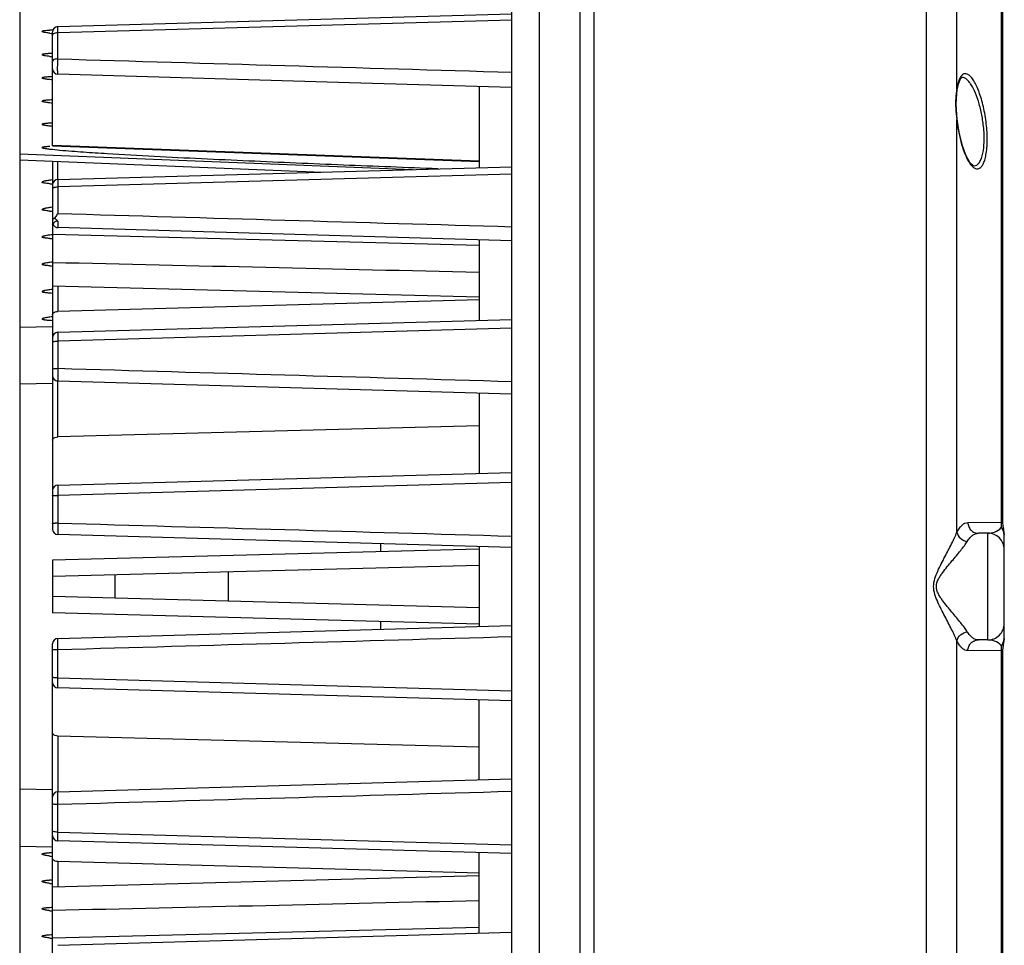
# Model space of a CAD drawing. Units: inches. Extents: x -413 to 5809, y -631 to 3415.
# Drawn here: x 401 to 404, y 333 to 336 of the extents above; entities that cross this region are included whole.
import ezdxf

# ---------------------------------------------------------------- set-up
doc = ezdxf.new("R2010")
doc.units = ezdxf.units.IN
doc.header["$LTSCALE"] = 60
doc.header["$MEASUREMENT"] = 0
doc.layers.add('_éclairage', color=7, linetype='Continuous')

# ---------------------------------------------------------------- blocks, each defined once
blk = doc.blocks.new('dfh tgh')
at = {"color": 7, "linetype": 'Continuous'}
for p, q in [((9004.011, -1708.746), (8841.653, -1708.746)), ((8905.76, -1708.746), (8905.717, -1710.906)), ((8909.456, -1710.906), (8909.499, -1708.746)), ((8936.164, -1708.746), (8936.208, -1710.904)), ((8939.903, -1708.746), (8939.947, -1710.906)), ((8950.895, -1708.745), (8950.095, -1728.647)), ((8951.299, -1708.746), (8950.261, -1734.594)), ((8894.856, -1710.906), (8913.209, -1710.906)), ((8899.24, -1711.256), (8899.815, -1731.241)), ((8900.418, -1738.975), (8899.699, -1710.906)), ((8903.8, -1738.986), (8903.065, -1710.906)), ((8904.747, -1711.257), (8903.074, -1711.257)), ((8903.987, -1738.986), (8904.747, -1711.257)), ((8905.27, -1741.146), (8906.107, -1711.256)), ((8906.688, -1711.253), (8905.846, -1741.146)), ((8906.688, -1711.253), (8908.491, -1711.253)), ((8909.334, -1711.256), (8910.186, -1741.146)), ((8913.005, -1711.257), (8909.334, -1711.257)), ((8912.264, -1738.986), (8913.005, -1711.257)), ((8913.226, -1710.906), (8919.066, -1710.906)), ((8915.323, -1741.146), (8916.164, -1711.256)), ((8916.832, -1711.253), (8915.984, -1741.146)), ((8916.832, -1711.253), (8918.67, -1711.253)), ((8919.426, -1711.256), (8920.272, -1741.146)), ((8920.368, -1738.993), (8921.104, -1710.906)), ((8924.56, -1710.906), (8921.104, -1710.906)), ((8922.191, -1710.906), (8921.455, -1738.986)), ((8924.223, -1738.983), (8923.488, -1710.906)), ((8925.295, -1738.993), (8924.56, -1710.906)), ((8925.406, -1741.146), (8926.252, -1711.256)), ((8932.452, -1710.906), (8926.612, -1710.906)), ((8928.832, -1711.253), (8927.007, -1711.253)), ((8929.679, -1741.146), (8928.832, -1711.253)), ((8929.5, -1711.256), (8930.341, -1741.146)), ((8950.808, -1710.906), (8932.469, -1710.906)), ((8932.673, -1711.257), (8936.343, -1711.257)), ((8933.413, -1738.986), (8932.673, -1711.257)), ((8935.491, -1741.146), (8936.343, -1711.256)), ((8938.976, -1711.253), (8937.186, -1711.253)), ((8939.818, -1741.146), (8938.976, -1711.253)), ((8939.557, -1711.256), (8940.393, -1741.146)), ((8942.59, -1711.257), (8940.931, -1711.257)), ((8941.69, -1738.986), (8940.931, -1711.257)), ((8941.864, -1738.986), (8942.599, -1710.906)), ((8945.26, -1738.975), (8945.978, -1710.906)), ((8946.621, -1710.952), (8946.699, -1710.906)), ((8949.117, -1711.253), (8947.368, -1711.253)), ((8949.954, -1741.146), (8949.117, -1711.253)), ((8949.611, -1711.256), (8950.444, -1741.146)), ((8949.611, -1711.257), (8950.794, -1711.257)), ((8951.812, -1710.906), (8950.783, -1738.986)), ((8951.851, -1710.906), (8950.822, -1738.986)), ((8951.812, -1710.906), (8959.301, -1710.906)), ((8957.539, -1711.253), (8959.254, -1711.253)), ((8960.086, -1741.146), (8959.254, -1711.253)), ((8959.661, -1711.256), (8960.49, -1741.146)), ((8922.082, -1715.04), (8923.596, -1715.04)), ((8921.887, -1722.493), (8923.791, -1722.493)), ((8899.815, -1731.241), (8900.1, -1741.146)), ((8920.027, -1732.506), (8920.538, -1732.506)), ((8925.126, -1732.506), (8925.65, -1732.506)), ((8900.038, -1738.986), (8905.331, -1738.986)), ((8910.125, -1738.986), (8915.384, -1738.986)), ((8925.467, -1738.986), (8920.211, -1738.986)), ((8935.553, -1738.986), (8930.28, -1738.986)), ((8945.64, -1738.986), (8940.333, -1738.986)), ((8955.714, -1738.986), (8950.383, -1738.986)), ((8841.828, -1741.146), (9003.835, -1741.146)), ((8837.872, -1742.946), (9007.792, -1742.946)), ((9007.699, -1745.61), (8837.965, -1745.61)), ((8837.872, -1746.546), (9007.792, -1746.546)), ((8838.445, -1768.428), (9007.219, -1768.428)), ((8892.122, -1770.423), (8919.262, -1770.423)), ((8926.402, -1770.423), (8953.542, -1770.423)), ((8953.542, -1770.423), (8953.541, -1770.432)), ((8953.541, -1770.432), (8953.541, -1770.432)), ((8955.51, -1770.431), (8955.239, -1770.395)), ((8955.578, -1770.442), (8955.509, -1770.431)), ((8955.51, -1770.431), (8955.509, -1770.431)), ((8955.569, -1770.423), (8955.51, -1770.431)), ((8955.569, -1770.423), (8998.999, -1770.423)), ((8955.847, -1770.5), (8955.579, -1770.442)), ((8956.198, -1770.64), (8955.847, -1770.5)), ((8956.319, -1770.79), (8956.319, -1770.773)), ((8918.6, -1773.364), (8918.618, -1771.149)), ((8927.046, -1771.149), (8927.064, -1773.364)), ((8950.499, -1771.562), (8950.499, -1771.57)), ((8919.321, -1772.457), (8919.326, -1771.839)), ((8926.343, -1772.457), (8926.337, -1771.839)), ((8919.321, -1772.457), (8926.343, -1772.457)), ((8848.961, -1773.364), (8918.6, -1773.364)), ((8918.626, -1773.437), (8849.412, -1773.437)), ((8918.807, -1773.445), (8918.626, -1773.437)), ((8918.829, -1773.447), (8918.654, -1773.438)), ((8918.933, -1773.465), (8918.829, -1773.447)), ((8919.423, -1773.546), (8919.117, -1773.502)), ((8919.121, -1773.504), (8919.121, -1773.503)), ((8919.423, -1773.546), (8919.121, -1773.504)), ((8919.423, -1773.546), (8926.241, -1773.546)), ((8926.547, -1773.502), (8926.241, -1773.546)), ((8926.614, -1773.485), (8926.541, -1773.504)), ((8926.835, -1773.447), (8926.614, -1773.485)), ((8927.038, -1773.437), (8926.835, -1773.447)), ((8926.971, -1773.361), (8927.04, -1773.363)), ((8996.252, -1773.437), (8927.038, -1773.437)), ((8927.04, -1773.363), (8927.064, -1773.364)), ((8927.064, -1773.364), (8996.703, -1773.364))]:
    blk.add_line(p, q, dxfattribs=at)
for points in [[(8945.577, -1741.146), (8946.161, -1720.851), (8946.438, -1711.256)], [(8955.651, -1741.146), (8955.941, -1731.191), (8956.521, -1711.256)], [(8955.239, -1770.395), (8954.591, -1770.359), (8953.883, -1770.397), (8953.541, -1770.432)], [(8953.541, -1770.432), (8952.726, -1770.556), (8951.906, -1770.753), (8951.229, -1770.997), (8950.753, -1771.259), (8950.521, -1771.493), (8950.499, -1771.57)], [(8956.319, -1770.79), (8956.315, -1770.754), (8956.198, -1770.64)], [(8919.121, -1773.503), (8919.031, -1773.48), (8918.807, -1773.445)], [(8926.847, -1773.447), (8926.633, -1773.48), (8926.62, -1773.484)]]:
    blk.add_lwpolyline(points, dxfattribs=at)
for centre, radius, start, end in [((8911.352, -1712.355), 11.754, 172.06953, 172.92311), ((8913.152, -1712.355), 11.754, 172.06953, 172.92311), ((8914.952, -1712.355), 11.754, 172.06953, 172.92311), ((8916.752, -1712.355), 11.754, 172.06953, 172.92311), ((8928.911, -1712.355), 11.754, 7.07689, 7.93047), ((8930.711, -1712.355), 11.754, 7.07689, 7.93047), ((8955.432, -1711.64), 11.542, 175.49348, 176.35754), ((8932.511, -1712.355), 11.754, 7.07689, 7.93047), ((8957.232, -1711.64), 11.542, 175.49348, 176.35754), ((8934.311, -1712.355), 11.754, 7.07689, 7.93047), ((8959.032, -1711.64), 11.542, 175.49349, 176.35754), ((8936.111, -1712.355), 11.754, 7.07689, 7.93047), ((8960.832, -1711.64), 11.542, 175.49349, 176.35754), ((8937.911, -1712.355), 11.754, 7.07689, 7.93047), ((8942.774, -1711.555), 13.611, 2.73197, 3.46389), ((8971.424, -1712.433), 13.833, 172.94098, 173.66503), ((8972.951, -1712.433), 13.833, 172.94099, 173.66503), ((8945.303, -1711.585), 14.137, 2.60906, 3.4545), ((8906.467, -1711.266), 0.36, 90, 178.39694), ((8908.974, -1711.266), 0.36, 1.63364, 90), ((8916.524, -1711.266), 0.36, 90, 178.38841), ((8919.066, -1711.266), 0.36, 1.62133, 90), ((8926.612, -1711.266), 0.36, 90, 178.37871), ((8920.967, -1711.257), 6.04, 0.03826, 1.69011), ((8929.14, -1711.266), 0.36, 1.61154, 90), ((8936.703, -1711.266), 0.36, 90, 178.36652), ((8939.197, -1711.266), 0.36, 1.60305, 90), ((8946.797, -1711.266), 0.36, 119.28938, 178.35146), ((8945.563, -1709.779), 1.958, 311.4768, 315.26992), ((8945.304, -1709.522), 2.322, 315.25725, 316.67433), ((8945.11, -1709.339), 2.59, 316.66574, 318.81427), ((8949.251, -1711.266), 0.36, 1.59584, 90), ((8956.881, -1711.266), 0.36, 90, 178.33145), ((8959.301, -1711.266), 0.36, 1.58981, 90), ((8954.641, -1775.522), 5.182, 82.80593, 86.55797), ((8954.947, -1774.498), 4.123, 80.30715, 81.33398), ((8920.401, -1772.466), 1.08, 179.5, 270), ((8925.263, -1772.466), 1.08, 270, 0.5), ((8914.699, -1665.361), 108.074, 272.06826, 272.1951), ((8917.421, -1736.838), 36.545, 272.2234, 272.40093), ((8919.508, -1772.672), 0.876, 243.81619, 256.66734), ((8919.5, -1772.698), 0.848, 256.73766, 269.85957), ((8926.165, -1772.699), 0.847, 270.04561, 283.19016), ((8926.157, -1772.673), 0.874, 283.26132, 296.14139), ((8929.276, -1710.686), 62.717, 267.65632, 267.89363)]:
    blk.add_arc(centre, radius, start, end, dxfattribs=at)
for points, knots in [([(8899.711, -1710.733), (8899.717, -1710.686), (8899.731, -1710.592), (8899.751, -1710.476), (8899.77, -1710.384), (8899.786, -1710.319), (8899.802, -1710.266), (8899.819, -1710.233), (8899.832, -1710.219), (8899.839, -1710.219)], [0, 0, 0, 0, 0.1981437, 0.3945784, 0.4915031, 0.5865333, 0.6767626, 0.7167099, 0.7461092, 0.7461092, 0.7461092, 0.7461092]), ([(8899.839, -1710.219), (8899.849, -1710.219), (8899.864, -1710.241), (8899.879, -1710.286), (8899.895, -1710.355), (8899.908, -1710.441), (8899.918, -1710.529), (8899.927, -1710.619), (8899.938, -1710.739), (8899.944, -1710.829), (8899.948, -1710.89)], [0, 0, 0, 0, 0.0382264, 0.0905789, 0.2071368, 0.3288743, 0.4526565, 0.5775352, 0.7030964, 0.9554857, 0.9554857, 0.9554857, 0.9554857]), ([(8901.511, -1710.733), (8901.517, -1710.686), (8901.531, -1710.592), (8901.551, -1710.476), (8901.57, -1710.384), (8901.586, -1710.319), (8901.602, -1710.266), (8901.619, -1710.233), (8901.632, -1710.219), (8901.639, -1710.219)], [0, 0, 0, 0, 0.1981436, 0.3945782, 0.4915029, 0.586533, 0.6767623, 0.7167095, 0.7461087, 0.7461087, 0.7461087, 0.7461087]), ([(8901.639, -1710.219), (8901.649, -1710.219), (8901.665, -1710.242), (8901.68, -1710.288), (8901.695, -1710.359), (8901.708, -1710.447), (8901.719, -1710.537), (8901.728, -1710.629), (8901.739, -1710.752), (8901.745, -1710.845), (8901.749, -1710.906)], [0, 0, 0, 0, 0.0392786, 0.0930785, 0.2125872, 0.3372777, 0.4640102, 0.5918375, 0.720346, 0.9786287, 0.9786287, 0.9786287, 0.9786287]), ([(8903.311, -1710.733), (8903.317, -1710.686), (8903.331, -1710.592), (8903.351, -1710.476), (8903.37, -1710.384), (8903.386, -1710.319), (8903.402, -1710.266), (8903.419, -1710.233), (8903.432, -1710.219), (8903.439, -1710.219)], [0, 0, 0, 0, 0.1981436, 0.3945781, 0.4915027, 0.5865328, 0.6767621, 0.7167092, 0.7461085, 0.7461085, 0.7461085, 0.7461085]), ([(8903.439, -1710.219), (8903.449, -1710.219), (8903.465, -1710.242), (8903.48, -1710.288), (8903.495, -1710.359), (8903.508, -1710.447), (8903.519, -1710.537), (8903.528, -1710.629), (8903.539, -1710.752), (8903.545, -1710.845), (8903.549, -1710.906)], [0, 0, 0, 0, 0.0392785, 0.0930784, 0.2125871, 0.3372776, 0.4640101, 0.5918374, 0.720346, 0.9786288, 0.9786288, 0.9786288, 0.9786288]), ([(8905.111, -1710.733), (8905.117, -1710.686), (8905.131, -1710.592), (8905.151, -1710.476), (8905.17, -1710.384), (8905.186, -1710.319), (8905.202, -1710.266), (8905.219, -1710.233), (8905.232, -1710.219), (8905.239, -1710.219)], [0, 0, 0, 0, 0.1981437, 0.3945783, 0.491503, 0.5865332, 0.6767624, 0.7167097, 0.746109, 0.746109, 0.746109, 0.746109]), ([(8905.239, -1710.219), (8905.249, -1710.219), (8905.265, -1710.242), (8905.28, -1710.288), (8905.295, -1710.359), (8905.308, -1710.447), (8905.319, -1710.537), (8905.328, -1710.629), (8905.339, -1710.752), (8905.345, -1710.845), (8905.349, -1710.906)], [0, 0, 0, 0, 0.0392786, 0.0930785, 0.2125872, 0.3372777, 0.4640102, 0.5918375, 0.7203462, 0.9786289, 0.9786289, 0.9786289, 0.9786289]), ([(8940.314, -1710.906), (8940.318, -1710.845), (8940.325, -1710.752), (8940.335, -1710.629), (8940.344, -1710.537), (8940.355, -1710.447), (8940.368, -1710.359), (8940.384, -1710.288), (8940.399, -1710.242), (8940.415, -1710.219), (8940.424, -1710.219)], [0, 0, 0, 0, 0.2582824, 0.3867909, 0.514618, 0.6413504, 0.7660408, 0.8855494, 0.9393494, 0.9786281, 0.9786281, 0.9786281, 0.9786281]), ([(8940.553, -1710.733), (8940.547, -1710.686), (8940.533, -1710.592), (8940.513, -1710.476), (8940.494, -1710.384), (8940.478, -1710.319), (8940.462, -1710.266), (8940.445, -1710.233), (8940.431, -1710.219), (8940.424, -1710.219)], [0, 0, 0, 0, 0.1981436, 0.3945781, 0.4915027, 0.5865327, 0.676762, 0.7167089, 0.7461078, 0.7461078, 0.7461078, 0.7461078]), ([(8942.114, -1710.906), (8942.118, -1710.845), (8942.125, -1710.752), (8942.135, -1710.629), (8942.144, -1710.537), (8942.155, -1710.447), (8942.168, -1710.359), (8942.184, -1710.288), (8942.199, -1710.242), (8942.215, -1710.219), (8942.224, -1710.219)], [0, 0, 0, 0, 0.2582826, 0.3867912, 0.5146184, 0.6413508, 0.7660413, 0.88555, 0.9393499, 0.9786284, 0.9786284, 0.9786284, 0.9786284]), ([(8942.353, -1710.733), (8942.347, -1710.686), (8942.333, -1710.592), (8942.313, -1710.476), (8942.294, -1710.384), (8942.278, -1710.319), (8942.262, -1710.266), (8942.245, -1710.233), (8942.231, -1710.219), (8942.224, -1710.219)], [0, 0, 0, 0, 0.1981434, 0.3945779, 0.4915024, 0.5865325, 0.6767617, 0.7167087, 0.7461077, 0.7461077, 0.7461077, 0.7461077]), ([(8943.927, -1710.733), (8943.93, -1710.686), (8943.938, -1710.592), (8943.951, -1710.476), (8943.965, -1710.384), (8943.977, -1710.319), (8943.99, -1710.266), (8944.004, -1710.233), (8944.018, -1710.219), (8944.024, -1710.219)], [0, 0, 0, 0, 0.1967486, 0.3915125, 0.4874327, 0.5812654, 0.669963, 0.7089155, 0.7374938, 0.7374938, 0.7374938, 0.7374938]), ([(8944.153, -1710.733), (8944.147, -1710.686), (8944.133, -1710.592), (8944.113, -1710.476), (8944.094, -1710.384), (8944.078, -1710.319), (8944.062, -1710.266), (8944.045, -1710.233), (8944.031, -1710.219), (8944.024, -1710.219)], [0, 0, 0, 0, 0.1981434, 0.3945779, 0.4915024, 0.5865325, 0.6767617, 0.7167087, 0.7461077, 0.7461077, 0.7461077, 0.7461077]), ([(8945.727, -1710.733), (8945.73, -1710.686), (8945.738, -1710.592), (8945.751, -1710.476), (8945.765, -1710.384), (8945.777, -1710.319), (8945.79, -1710.266), (8945.804, -1710.233), (8945.818, -1710.219), (8945.824, -1710.219)], [0, 0, 0, 0, 0.1967487, 0.3915126, 0.4874328, 0.5812656, 0.6699632, 0.7089156, 0.7374939, 0.7374939, 0.7374939, 0.7374939]), ([(8945.953, -1710.733), (8945.947, -1710.686), (8945.933, -1710.592), (8945.913, -1710.476), (8945.894, -1710.384), (8945.878, -1710.319), (8945.862, -1710.266), (8945.845, -1710.233), (8945.831, -1710.219), (8945.824, -1710.219)], [0, 0, 0, 0, 0.1981435, 0.3945779, 0.4915025, 0.5865325, 0.6767618, 0.7167088, 0.746108, 0.746108, 0.746108, 0.746108]), ([(8947.527, -1710.733), (8947.53, -1710.686), (8947.538, -1710.592), (8947.551, -1710.476), (8947.565, -1710.384), (8947.577, -1710.319), (8947.59, -1710.266), (8947.604, -1710.233), (8947.618, -1710.219), (8947.624, -1710.219)], [0, 0, 0, 0, 0.1967488, 0.3915129, 0.4874332, 0.5812661, 0.6699637, 0.7089165, 0.7374952, 0.7374952, 0.7374952, 0.7374952]), ([(8947.753, -1710.733), (8947.747, -1710.686), (8947.733, -1710.592), (8947.713, -1710.476), (8947.694, -1710.384), (8947.678, -1710.319), (8947.662, -1710.266), (8947.645, -1710.233), (8947.631, -1710.219), (8947.624, -1710.219)], [0, 0, 0, 0, 0.1981437, 0.3945785, 0.4915032, 0.5865333, 0.6767626, 0.7167097, 0.7461087, 0.7461087, 0.7461087, 0.7461087]), ([(8949.327, -1710.733), (8949.33, -1710.686), (8949.338, -1710.592), (8949.351, -1710.476), (8949.365, -1710.384), (8949.377, -1710.319), (8949.39, -1710.266), (8949.404, -1710.233), (8949.418, -1710.219), (8949.424, -1710.219)], [0, 0, 0, 0, 0.1967488, 0.391513, 0.4874332, 0.5812661, 0.6699637, 0.7089163, 0.7374948, 0.7374948, 0.7374948, 0.7374948]), ([(8949.553, -1710.733), (8949.547, -1710.686), (8949.533, -1710.592), (8949.513, -1710.476), (8949.494, -1710.384), (8949.478, -1710.319), (8949.462, -1710.266), (8949.445, -1710.233), (8949.431, -1710.219), (8949.424, -1710.219)], [0, 0, 0, 0, 0.1981437, 0.3945783, 0.491503, 0.5865331, 0.6767624, 0.7167096, 0.7461087, 0.7461087, 0.7461087, 0.7461087]), ([(8951.587, -1710.733), (8951.592, -1710.686), (8951.605, -1710.592), (8951.622, -1710.476), (8951.639, -1710.384), (8951.652, -1710.319), (8951.667, -1710.266), (8951.681, -1710.234), (8951.692, -1710.219), (8951.699, -1710.219)], [0, 0, 0, 0, 0.1976822, 0.3934614, 0.4899117, 0.5842568, 0.6732804, 0.711904, 0.7383516, 0.7383516, 0.7383516, 0.7383516]), ([(8951.778, -1710.733), (8951.775, -1710.686), (8951.769, -1710.592), (8951.759, -1710.476), (8951.748, -1710.384), (8951.738, -1710.319), (8951.727, -1710.267), (8951.716, -1710.234), (8951.705, -1710.219), (8951.699, -1710.219)], [0, 0, 0, 0, 0.1964462, 0.3907435, 0.4863016, 0.5795806, 0.667232, 0.704946, 0.7305849, 0.7305849, 0.7305849, 0.7305849]), ([(8953.093, -1710.906), (8953.1, -1710.845), (8953.111, -1710.752), (8953.127, -1710.629), (8953.14, -1710.537), (8953.154, -1710.447), (8953.168, -1710.373), (8953.181, -1710.316), (8953.192, -1710.274), (8953.203, -1710.243), (8953.217, -1710.219), (8953.226, -1710.219)], [0, 0, 0, 0, 0.2594037, 0.3885165, 0.516982, 0.6443874, 0.7697704, 0.830925, 0.8898986, 0.9436208, 0.980667, 0.980667, 0.980667, 0.980667]), ([(8953.315, -1710.906), (8953.312, -1710.845), (8953.307, -1710.752), (8953.299, -1710.629), (8953.291, -1710.537), (8953.283, -1710.447), (8953.274, -1710.373), (8953.265, -1710.316), (8953.256, -1710.274), (8953.247, -1710.244), (8953.234, -1710.219), (8953.226, -1710.219)], [0, 0, 0, 0, 0.2580033, 0.3863215, 0.5139025, 0.6402961, 0.7644685, 0.8248951, 0.8830108, 0.9356582, 0.9715507, 0.9715507, 0.9715507, 0.9715507]), ([(8954.621, -1710.906), (8954.628, -1710.845), (8954.638, -1710.752), (8954.654, -1710.629), (8954.667, -1710.537), (8954.682, -1710.447), (8954.695, -1710.373), (8954.708, -1710.316), (8954.719, -1710.274), (8954.73, -1710.243), (8954.744, -1710.219), (8954.753, -1710.219)], [0, 0, 0, 0, 0.2594037, 0.3885165, 0.516982, 0.6443874, 0.7697703, 0.8309249, 0.8898985, 0.9436207, 0.9806668, 0.9806668, 0.9806668, 0.9806668]), ([(8954.842, -1710.906), (8954.839, -1710.845), (8954.834, -1710.752), (8954.826, -1710.629), (8954.819, -1710.537), (8954.81, -1710.447), (8954.801, -1710.373), (8954.792, -1710.316), (8954.783, -1710.274), (8954.774, -1710.244), (8954.762, -1710.219), (8954.753, -1710.219)], [0, 0, 0, 0, 0.2580033, 0.3863215, 0.5139024, 0.6402961, 0.7644684, 0.8248951, 0.8830107, 0.9356582, 0.9715504, 0.9715504, 0.9715504, 0.9715504]), ([(8956.148, -1710.906), (8956.155, -1710.845), (8956.166, -1710.752), (8956.182, -1710.629), (8956.194, -1710.537), (8956.209, -1710.447), (8956.222, -1710.373), (8956.235, -1710.316), (8956.247, -1710.274), (8956.258, -1710.243), (8956.271, -1710.219), (8956.28, -1710.219)], [0, 0, 0, 0, 0.2594037, 0.3885165, 0.516982, 0.6443874, 0.7697703, 0.8309249, 0.8898985, 0.9436207, 0.9806668, 0.9806668, 0.9806668, 0.9806668]), ([(8956.36, -1710.733), (8956.357, -1710.686), (8956.351, -1710.592), (8956.34, -1710.476), (8956.33, -1710.384), (8956.32, -1710.319), (8956.309, -1710.267), (8956.298, -1710.234), (8956.286, -1710.219), (8956.28, -1710.219)], [0, 0, 0, 0, 0.1964463, 0.3907438, 0.486302, 0.579581, 0.6672325, 0.7049468, 0.7305861, 0.7305861, 0.7305861, 0.7305861]), ([(8957.695, -1710.733), (8957.701, -1710.686), (8957.714, -1710.592), (8957.731, -1710.476), (8957.747, -1710.384), (8957.761, -1710.319), (8957.776, -1710.266), (8957.789, -1710.234), (8957.801, -1710.219), (8957.807, -1710.219)], [0, 0, 0, 0, 0.1976824, 0.3934618, 0.4899122, 0.5842573, 0.6732809, 0.7119044, 0.7383517, 0.7383517, 0.7383517, 0.7383517]), ([(8957.896, -1710.906), (8957.893, -1710.845), (8957.888, -1710.752), (8957.88, -1710.629), (8957.873, -1710.537), (8957.865, -1710.447), (8957.856, -1710.373), (8957.846, -1710.316), (8957.838, -1710.274), (8957.829, -1710.244), (8957.816, -1710.219), (8957.807, -1710.219)], [0, 0, 0, 0, 0.2580031, 0.3863212, 0.5139021, 0.6402957, 0.764468, 0.8248946, 0.8830103, 0.9356577, 0.9715501, 0.9715501, 0.9715501, 0.9715501]), ([(8959.223, -1710.733), (8959.229, -1710.686), (8959.241, -1710.592), (8959.258, -1710.476), (8959.275, -1710.384), (8959.289, -1710.319), (8959.303, -1710.266), (8959.317, -1710.234), (8959.328, -1710.219), (8959.335, -1710.219)], [0, 0, 0, 0, 0.1976826, 0.3934621, 0.4899126, 0.5842578, 0.6732813, 0.711905, 0.7383525, 0.7383525, 0.7383525, 0.7383525]), ([(8959.414, -1710.733), (8959.411, -1710.686), (8959.405, -1710.592), (8959.395, -1710.476), (8959.384, -1710.384), (8959.375, -1710.319), (8959.364, -1710.267), (8959.352, -1710.234), (8959.341, -1710.219), (8959.335, -1710.219)], [0, 0, 0, 0, 0.1964464, 0.3907439, 0.4863021, 0.5795813, 0.6672328, 0.7049472, 0.7305867, 0.7305867, 0.7305867, 0.7305867]), ([(8904.747, -1711.257), (8904.749, -1711.198), (8904.765, -1711.099), (8904.823, -1710.985), (8904.891, -1710.921), (8904.942, -1710.906), (8904.964, -1710.906)], [0, 0, 0, 0, 0.2439867, 0.4102692, 0.5272373, 0.6208504, 0.6208504, 0.6208504, 0.6208504]), ([(8906.107, -1711.256), (8906.107, -1711.255), (8906.112, -1711.255), (8906.119, -1711.254), (8906.133, -1711.254), (8906.16, -1711.252), (8906.207, -1711.252), (8906.276, -1711.251), (8906.362, -1711.251), (8906.461, -1711.251), (8906.571, -1711.251), (8906.648, -1711.252), (8906.688, -1711.253)], [0, 0, 0, 0, 0.0039788, 0.0151316, 0.0335149, 0.0590258, 0.1306438, 0.2279323, 0.3480436, 0.4874227, 0.6421226, 0.8072499, 0.8072499, 0.8072499, 0.8072499]), ([(8906.688, -1711.253), (8906.688, -1711.196), (8906.694, -1711.096), (8906.709, -1710.997), (8906.722, -1710.956)], [0, 0, 0, 0, 0.2378447, 0.4155942, 0.4155942, 0.4155942, 0.4155942]), ([(8906.722, -1710.956), (8906.726, -1710.943), (8906.733, -1710.924), (8906.75, -1710.906), (8906.757, -1710.906)], [0, 0, 0, 0, 0.05640241, 0.08717107, 0.08717107, 0.08717107, 0.08717107]), ([(8908.491, -1711.253), (8908.492, -1711.208), (8908.494, -1711.127), (8908.507, -1711.016), (8908.521, -1710.95), (8908.541, -1710.906), (8908.553, -1710.906)], [0, 0, 0, 0, 0.1852858, 0.3423954, 0.4493253, 0.4977105, 0.4977105, 0.4977105, 0.4977105]), ([(8908.491, -1711.253), (8908.543, -1711.252), (8908.647, -1711.25), (8908.799, -1711.248), (8908.942, -1711.248), (8909.07, -1711.248), (8909.164, -1711.248), (8909.227, -1711.249), (8909.264, -1711.25), (8909.293, -1711.252), (8909.315, -1711.252), (8909.326, -1711.255), (8909.334, -1711.255), (8909.334, -1711.256)], [0, 0, 0, 0, 0.216676, 0.43118, 0.633439, 0.813926, 0.964117, 1.025557, 1.076895, 1.117503, 1.146931, 1.16483, 1.171265, 1.171265, 1.171265, 1.171265]), ([(8913.005, -1711.257), (8913.006, -1711.191), (8913.026, -1711.086), (8913.092, -1710.973), (8913.158, -1710.919), (8913.205, -1710.906), (8913.226, -1710.906)], [0, 0, 0, 0, 0.2758993, 0.4302736, 0.5372264, 0.6244036, 0.6244036, 0.6244036, 0.6244036]), ([(8916.164, -1711.256), (8916.164, -1711.255), (8916.17, -1711.255), (8916.178, -1711.253), (8916.194, -1711.253), (8916.215, -1711.252), (8916.243, -1711.251), (8916.291, -1711.251), (8916.363, -1711.25), (8916.462, -1711.25), (8916.576, -1711.25), (8916.701, -1711.251), (8916.788, -1711.252), (8916.832, -1711.253)], [0, 0, 0, 0, 0.0047138, 0.0179242, 0.0396808, 0.0698212, 0.1080994, 0.1541822, 0.2681307, 0.4077446, 0.5681107, 0.7438081, 0.9283568, 0.9283568, 0.9283568, 0.9283568]), ([(8916.832, -1711.253), (8916.832, -1711.182), (8916.834, -1711.086), (8916.842, -1710.975), (8916.847, -1710.934), (8916.851, -1710.918)], [0, 0, 0, 0, 0.2935229, 0.4002818, 0.4653321, 0.4653321, 0.4653321, 0.4653321]), ([(8916.851, -1710.918), (8916.851, -1710.917), (8916.853, -1710.913), (8916.855, -1710.906), (8916.858, -1710.906)], [0, 0, 0, 0, 0.00761606, 0.01932236, 0.01932236, 0.01932236, 0.01932236]), ([(8918.67, -1711.253), (8918.67, -1711.208), (8918.671, -1711.144), (8918.673, -1711.062), (8918.676, -1711.01), (8918.678, -1710.968), (8918.681, -1710.935), (8918.684, -1710.919), (8918.686, -1710.906), (8918.688, -1710.906)], [0, 0, 0, 0, 0.1851489, 0.268584, 0.341236, 0.4007431, 0.4449129, 0.4723799, 0.4827494, 0.4827494, 0.4827494, 0.4827494]), ([(8918.67, -1711.253), (8918.719, -1711.252), (8918.814, -1711.251), (8918.953, -1711.249), (8919.082, -1711.249), (8919.195, -1711.249), (8919.278, -1711.25), (8919.333, -1711.25), (8919.365, -1711.251), (8919.39, -1711.252), (8919.409, -1711.253), (8919.418, -1711.255), (8919.426, -1711.255), (8919.426, -1711.256)], [0, 0, 0, 0, 0.201637, 0.397056, 0.578327, 0.738061, 0.869729, 0.923302, 0.967936, 1.003167, 1.028655, 1.044133, 1.049683, 1.049683, 1.049683, 1.049683]), ([(8927.007, -1711.253), (8926.959, -1711.252), (8926.864, -1711.251), (8926.725, -1711.249), (8926.596, -1711.249), (8926.482, -1711.249), (8926.4, -1711.25), (8926.345, -1711.25), (8926.312, -1711.251), (8926.288, -1711.252), (8926.268, -1711.253), (8926.259, -1711.255), (8926.252, -1711.255), (8926.252, -1711.256)], [0, 0, 0, 0, 0.201651, 0.397112, 0.578434, 0.738213, 0.869908, 0.923483, 0.968118, 1.003344, 1.028829, 1.044307, 1.049852, 1.049852, 1.049852, 1.049852]), ([(8926.989, -1710.906), (8926.991, -1710.906), (8926.992, -1710.912), (8926.994, -1710.92), (8926.996, -1710.935), (8926.999, -1710.964), (8927.002, -1711.013), (8927.004, -1711.055), (8927.005, -1711.079)], [0, 0, 0, 0, 0.0051963, 0.0177917, 0.038012, 0.0656611, 0.1416908, 0.2410875, 0.2410875, 0.2410875, 0.2410875]), ([(8928.806, -1710.906), (8928.808, -1710.906), (8928.811, -1710.911), (8928.815, -1710.926), (8928.82, -1710.959), (8928.825, -1711.012), (8928.827, -1711.055), (8928.828, -1711.079)], [0, 0, 0, 0, 0.006131, 0.0191317, 0.0673748, 0.1435847, 0.243064, 0.243064, 0.243064, 0.243064]), ([(8928.828, -1711.079), (8928.829, -1711.092), (8928.831, -1711.15), (8928.832, -1711.208), (8928.832, -1711.253)], [0, 0, 0, 0, 0.056712, 0.2418789, 0.2418789, 0.2418789, 0.2418789]), ([(8929.5, -1711.256), (8929.5, -1711.255), (8929.494, -1711.255), (8929.486, -1711.253), (8929.469, -1711.253), (8929.448, -1711.252), (8929.421, -1711.251), (8929.373, -1711.251), (8929.301, -1711.25), (8929.202, -1711.25), (8929.088, -1711.25), (8928.963, -1711.251), (8928.876, -1711.252), (8928.832, -1711.253)], [0, 0, 0, 0, 0.0047152, 0.0179306, 0.0396967, 0.069849, 0.1081373, 0.1542352, 0.2681979, 0.4078078, 0.5681721, 0.743798, 0.9283572, 0.9283572, 0.9283572, 0.9283572]), ([(8932.452, -1710.906), (8932.473, -1710.906), (8932.52, -1710.919), (8932.585, -1710.973), (8932.651, -1711.086), (8932.671, -1711.191), (8932.673, -1711.257)], [0, 0, 0, 0, 0.0871753, 0.194125, 0.3484946, 0.6244029, 0.6244029, 0.6244029, 0.6244029]), ([(8937.186, -1711.253), (8937.134, -1711.252), (8937.031, -1711.25), (8936.879, -1711.248), (8936.735, -1711.248), (8936.608, -1711.248), (8936.513, -1711.248), (8936.45, -1711.249), (8936.413, -1711.25), (8936.385, -1711.252), (8936.362, -1711.252), (8936.352, -1711.255), (8936.343, -1711.255), (8936.343, -1711.256)], [0, 0, 0, 0, 0.216641, 0.431146, 0.63344, 0.813979, 0.96422, 1.025683, 1.077036, 1.117654, 1.147092, 1.164994, 1.171434, 1.171434, 1.171434, 1.171434]), ([(8937.125, -1710.906), (8937.131, -1710.906), (8937.146, -1710.923), (8937.164, -1710.98), (8937.173, -1711.036), (8937.177, -1711.079)], [0, 0, 0, 0, 0.0270591, 0.0787151, 0.2566476, 0.2566476, 0.2566476, 0.2566476]), ([(8937.177, -1711.079), (8937.179, -1711.092), (8937.184, -1711.15), (8937.186, -1711.208), (8937.186, -1711.253)], [0, 0, 0, 0, 0.0568992, 0.2421854, 0.2421854, 0.2421854, 0.2421854]), ([(8938.907, -1710.906), (8938.914, -1710.906), (8938.93, -1710.923), (8938.951, -1710.98), (8938.961, -1711.036), (8938.966, -1711.079)], [0, 0, 0, 0, 0.0292487, 0.081953, 0.2606088, 0.2606088, 0.2606088, 0.2606088]), ([(8938.966, -1711.079), (8938.967, -1711.092), (8938.973, -1711.15), (8938.976, -1711.208), (8938.976, -1711.253)], [0, 0, 0, 0, 0.0569594, 0.2422851, 0.2422851, 0.2422851, 0.2422851]), ([(8939.557, -1711.256), (8939.557, -1711.255), (8939.551, -1711.255), (8939.545, -1711.254), (8939.531, -1711.254), (8939.504, -1711.252), (8939.457, -1711.252), (8939.388, -1711.251), (8939.302, -1711.251), (8939.203, -1711.251), (8939.092, -1711.251), (8939.016, -1711.252), (8938.976, -1711.253)], [0, 0, 0, 0, 0.0039805, 0.0151368, 0.0335256, 0.059035, 0.1306483, 0.2279167, 0.3480172, 0.4873909, 0.6420779, 0.80725, 0.80725, 0.80725, 0.80725]), ([(8940.713, -1710.906), (8940.736, -1710.906), (8940.787, -1710.921), (8940.854, -1710.985), (8940.913, -1711.099), (8940.929, -1711.198), (8940.931, -1711.257)], [0, 0, 0, 0, 0.0936111, 0.2105765, 0.3768484, 0.6208511, 0.6208511, 0.6208511, 0.6208511]), ([(8946.86, -1711.246), (8946.802, -1711.246), (8946.72, -1711.246), (8946.618, -1711.247), (8946.557, -1711.248), (8946.507, -1711.249), (8946.472, -1711.251), (8946.45, -1711.253), (8946.441, -1711.254), (8946.438, -1711.255), (8946.438, -1711.256)], [0, 0, 0, 0, 0.2399321, 0.3410615, 0.4267947, 0.4954332, 0.5455419, 0.5761716, 0.5840302, 0.5871519, 0.5871519, 0.5871519, 0.5871519]), ([(8946.626, -1710.951), (8946.625, -1710.951), (8946.623, -1710.951), (8946.622, -1710.952), (8946.621, -1710.952)], [0, 0, 0, 0, 0.003656963, 0.006686884, 0.006686884, 0.006686884, 0.006686884]), ([(8946.663, -1710.954), (8946.659, -1710.953), (8946.647, -1710.951), (8946.634, -1710.95), (8946.626, -1710.951)], [0, 0, 0, 0, 0.01699966, 0.05145714, 0.05145714, 0.05145714, 0.05145714]), ([(8946.86, -1711.246), (8946.861, -1711.165), (8946.833, -1711.018), (8946.707, -1710.963), (8946.663, -1710.954)], [0, 0, 0, 0, 0.3392531, 0.52728, 0.52728, 0.52728, 0.52728]), ([(8947.059, -1711.044), (8947.047, -1711.006), (8947.023, -1710.951), (8946.959, -1710.911), (8946.924, -1710.906), (8946.907, -1710.906)], [0, 0, 0, 0, 0.1638419, 0.23333, 0.3064552, 0.3064552, 0.3064552, 0.3064552]), ([(8947.368, -1711.253), (8947.343, -1711.234), (8947.243, -1711.16), (8947.14, -1711.091), (8947.059, -1711.044)], [0, 0, 0, 0, 0.1283051, 0.5178415, 0.5178415, 0.5178415, 0.5178415]), ([(8949.004, -1710.906), (8949.028, -1710.906), (8949.062, -1710.949), (8949.085, -1711.01), (8949.096, -1711.054), (8949.101, -1711.079)], [0, 0, 0, 0, 0.0997956, 0.1821695, 0.2845905, 0.2845905, 0.2845905, 0.2845905]), ([(8949.101, -1711.079), (8949.103, -1711.092), (8949.113, -1711.15), (8949.117, -1711.208), (8949.117, -1711.253)], [0, 0, 0, 0, 0.0574325, 0.2430713, 0.2430713, 0.2430713, 0.2430713]), ([(8949.611, -1711.256), (8949.611, -1711.256), (8949.607, -1711.256), (8949.601, -1711.254), (8949.59, -1711.254), (8949.567, -1711.253), (8949.528, -1711.252), (8949.47, -1711.252), (8949.398, -1711.251), (8949.279, -1711.251), (8949.184, -1711.252), (8949.117, -1711.253)], [0, 0, 0, 0, 0.0032999, 0.01253, 0.0277537, 0.0488979, 0.1084268, 0.1897045, 0.2907817, 0.4091819, 0.6861942, 0.6861942, 0.6861942, 0.6861942]), ([(8950.308, -1736.279), (8950.386, -1734.203), (8950.547, -1730.052), (8950.767, -1724.864), (8950.959, -1720.715), (8951.114, -1717.605), (8951.258, -1715.015), (8951.392, -1712.946), (8951.469, -1711.913), (8951.517, -1711.398)], [0, 0, 0, 0, 8.654328, 17.308307, 21.634846, 25.96062, 30.284479, 32.444472, 34.599822, 34.599822, 34.599822, 34.599822]), ([(8956.521, -1711.256), (8956.521, -1711.254), (8956.532, -1711.253), (8956.546, -1711.25), (8956.575, -1711.249), (8956.612, -1711.247), (8956.66, -1711.246), (8956.741, -1711.245), (8956.859, -1711.244), (8957.017, -1711.244), (8957.19, -1711.246), (8957.365, -1711.248), (8957.482, -1711.251), (8957.539, -1711.253)], [0, 0, 0, 0, 0.008533, 0.031981, 0.070361, 0.123144, 0.189542, 0.268544, 0.459329, 0.683772, 0.927981, 1.176794, 1.414733, 1.414733, 1.414733, 1.414733]), ([(8957.539, -1711.253), (8957.538, -1711.208), (8957.529, -1711.123), (8957.5, -1711.002), (8957.438, -1710.906), (8957.39, -1710.906)], [0, 0, 0, 0, 0.1860104, 0.3484568, 0.5488555, 0.5488555, 0.5488555, 0.5488555]), ([(8959.174, -1710.952), (8959.169, -1710.945), (8959.149, -1710.923), (8959.119, -1710.906), (8959.098, -1710.906)], [0, 0, 0, 0, 0.0372476, 0.1261853, 0.1261853, 0.1261853, 0.1261853]), ([(8959.254, -1711.253), (8959.253, -1711.194), (8959.241, -1711.09), (8959.202, -1710.989), (8959.174, -1710.952)], [0, 0, 0, 0, 0.2438916, 0.4361255, 0.4361255, 0.4361255, 0.4361255]), ([(8959.254, -1711.253), (8959.31, -1711.252), (8959.389, -1711.252), (8959.488, -1711.252), (8959.547, -1711.252), (8959.594, -1711.253), (8959.625, -1711.254), (8959.644, -1711.254), (8959.653, -1711.255), (8959.657, -1711.256), (8959.661, -1711.256), (8959.661, -1711.256)], [0, 0, 0, 0, 0.2318482, 0.3292847, 0.4117773, 0.4777084, 0.5257925, 0.542836, 0.5550956, 0.5625217, 0.5651987, 0.5651987, 0.5651987, 0.5651987]), ([(8919.262, -1770.423), (8919.384, -1770.376), (8919.637, -1770.266), (8920.176, -1770.002), (8920.9, -1769.621), (8921.799, -1769.154), (8922.479, -1768.896), (8922.832, -1768.896)], [0, 0, 0, 0, 0.542124, 1.152649, 2.500266, 3.941384, 5.41365, 5.41365, 5.41365, 5.41365]), ([(8919.863, -1771.113), (8919.96, -1771.053), (8920.161, -1770.911), (8920.59, -1770.575), (8921.043, -1770.191), (8921.526, -1769.79), (8921.848, -1769.535), (8922.123, -1769.342), (8922.341, -1769.211), (8922.575, -1769.107), (8922.746, -1769.077), (8922.832, -1769.077)], [0, 0, 0, 0, 0.472873, 1.023647, 2.274, 2.945955, 3.637049, 3.987838, 4.341212, 4.69643, 5.052357, 5.052357, 5.052357, 5.052357]), ([(8922.832, -1768.896), (8923.01, -1768.896), (8923.365, -1768.965), (8923.856, -1769.166), (8924.327, -1769.395), (8924.921, -1769.703), (8925.488, -1770.003), (8926.027, -1770.266), (8926.28, -1770.377), (8926.402, -1770.423)], [0, 0, 0, 0, 0.743105, 1.48153, 2.209875, 2.922572, 4.269811, 4.880036, 5.421664, 5.421664, 5.421664, 5.421664]), ([(8922.832, -1769.077), (8923.002, -1769.077), (8923.255, -1769.167), (8923.542, -1769.344), (8923.817, -1769.536), (8924.139, -1769.791), (8924.622, -1770.192), (8925.074, -1770.575), (8925.503, -1770.911), (8925.704, -1771.053), (8925.801, -1771.113)], [0, 0, 0, 0, 0.708595, 1.062161, 1.412845, 2.10363, 2.775244, 4.024808, 4.575072, 5.047285, 5.047285, 5.047285, 5.047285]), ([(8954.952, -1770.349), (8954.725, -1770.336), (8954.252, -1770.341), (8953.784, -1770.393), (8953.542, -1770.423)], [0, 0, 0, 0, 0.947493, 1.962533, 1.962533, 1.962533, 1.962533]), ([(8955.569, -1770.423), (8955.546, -1770.419), (8955.454, -1770.403), (8955.361, -1770.389), (8955.29, -1770.38)], [0, 0, 0, 0, 0.0938885, 0.3917998, 0.3917998, 0.3917998, 0.3917998]), ([(8918.618, -1771.149), (8918.619, -1771.083), (8918.652, -1770.943), (8918.785, -1770.751), (8918.994, -1770.573), (8919.165, -1770.472), (8919.262, -1770.423)], [0, 0, 0, 0, 0.272393, 0.582812, 0.957407, 1.408711, 1.408711, 1.408711, 1.408711]), ([(8919.262, -1770.423), (8919.413, -1770.453), (8919.703, -1770.641), (8919.841, -1770.949), (8919.863, -1771.113)], [0, 0, 0, 0, 0.643797, 1.329795, 1.329795, 1.329795, 1.329795]), ([(8926.402, -1770.423), (8926.25, -1770.453), (8925.961, -1770.641), (8925.823, -1770.949), (8925.801, -1771.113)], [0, 0, 0, 0, 0.643809, 1.329837, 1.329837, 1.329837, 1.329837]), ([(8926.402, -1770.423), (8926.498, -1770.472), (8926.67, -1770.573), (8926.879, -1770.751), (8927.012, -1770.943), (8927.045, -1771.083), (8927.046, -1771.149)], [0, 0, 0, 0, 0.451297, 0.825905, 1.136336, 1.408723, 1.408723, 1.408723, 1.408723]), ([(8953.542, -1770.423), (8953.258, -1770.454), (8952.708, -1770.538), (8951.937, -1770.719), (8951.279, -1770.941), (8950.895, -1771.128), (8950.735, -1771.231)], [0, 0, 0, 0, 1.193277, 2.313888, 3.293378, 4.083944, 4.083944, 4.083944, 4.083944]), ([(8951.219, -1772.341), (8951.527, -1772.398), (8952.214, -1772.445), (8953.276, -1772.381), (8954.191, -1772.226), (8954.887, -1772.046), (8955.348, -1771.895), (8955.748, -1771.73), (8956.077, -1771.557), (8956.328, -1771.381), (8956.497, -1771.204), (8956.567, -1771.043), (8956.562, -1770.925), (8956.52, -1770.811), (8956.39, -1770.679), (8956.254, -1770.611), (8956.175, -1770.578)], [0, 0, 0, 0, 1.308182, 2.850885, 4.426615, 5.165543, 5.844827, 6.448795, 6.965892, 7.389529, 7.720559, 7.975964, 8.090233, 8.206418, 8.476347, 8.834062, 8.834062, 8.834062, 8.834062]), ([(8951.346, -1772.139), (8951.577, -1772.186), (8952.089, -1772.234), (8952.893, -1772.212), (8953.738, -1772.101), (8954.545, -1771.917), (8955.248, -1771.679), (8955.738, -1771.441), (8956.034, -1771.232), (8956.22, -1771.058), (8956.315, -1770.893), (8956.319, -1770.79)], [0, 0, 0, 0, 0.980616, 2.129983, 3.346762, 4.524628, 5.575216, 6.43591, 6.783803, 7.074944, 7.507059, 7.507059, 7.507059, 7.507059]), ([(8956.175, -1770.578), (8956.137, -1770.562), (8955.964, -1770.499), (8955.783, -1770.459), (8955.641, -1770.434)], [0, 0, 0, 0, 0.1685376, 0.7680197, 0.7680197, 0.7680197, 0.7680197]), ([(8918.618, -1771.149), (8918.711, -1771.15), (8918.897, -1771.188), (8919.133, -1771.341), (8919.29, -1771.569), (8919.327, -1771.75), (8919.326, -1771.839)], [0, 0, 0, 0, 0.38699, 0.769562, 1.144649, 1.513692, 1.513692, 1.513692, 1.513692]), ([(8919.326, -1771.839), (8919.327, -1771.774), (8919.353, -1771.637), (8919.462, -1771.446), (8919.636, -1771.266), (8919.782, -1771.163), (8919.863, -1771.113)], [0, 0, 0, 0, 0.270024, 0.565609, 0.906752, 1.30509, 1.30509, 1.30509, 1.30509]), ([(8925.801, -1771.113), (8925.882, -1771.163), (8926.028, -1771.266), (8926.202, -1771.446), (8926.311, -1771.637), (8926.337, -1771.774), (8926.337, -1771.839)], [0, 0, 0, 0, 0.398339, 0.739482, 1.035066, 1.30509, 1.30509, 1.30509, 1.30509]), ([(8927.046, -1771.149), (8926.953, -1771.15), (8926.767, -1771.188), (8926.531, -1771.341), (8926.373, -1771.569), (8926.337, -1771.75), (8926.337, -1771.839)], [0, 0, 0, 0, 0.386971, 0.769524, 1.144593, 1.513619, 1.513619, 1.513619, 1.513619]), ([(8950.735, -1771.231), (8950.658, -1771.28), (8950.524, -1771.378), (8950.372, -1771.544), (8950.296, -1771.717), (8950.317, -1771.893), (8950.436, -1772.044), (8950.631, -1772.168), (8950.899, -1772.271), (8951.105, -1772.319), (8951.219, -1772.341)], [0, 0, 0, 0, 0.382089, 0.686876, 0.929325, 1.146319, 1.390764, 1.702232, 2.09837, 2.581568, 2.581568, 2.581568, 2.581568]), ([(8950.499, -1771.569), (8950.499, -1771.631), (8950.546, -1771.77), (8950.729, -1771.93), (8951.004, -1772.058), (8951.223, -1772.114), (8951.346, -1772.139)], [0, 0, 0, 0, 0.258147, 0.572853, 0.986653, 1.51147, 1.51147, 1.51147, 1.51147]), ([(8918.952, -1773.351), (8919.088, -1773.237), (8919.268, -1772.938), (8919.319, -1772.609), (8919.321, -1772.457)], [0, 0, 0, 0, 0.740048, 1.37196, 1.37196, 1.37196, 1.37196]), ([(8926.343, -1772.457), (8926.344, -1772.609), (8926.396, -1772.938), (8926.575, -1773.238), (8926.712, -1773.351)], [0, 0, 0, 0, 0.631945, 1.372002, 1.372002, 1.372002, 1.372002]), ([(8918.626, -1773.437), (8918.623, -1773.437), (8918.617, -1773.43), (8918.608, -1773.406), (8918.603, -1773.383), (8918.6, -1773.364)], [0, 0, 0, 0, 0.0111215, 0.0322374, 0.1096235, 0.1096235, 0.1096235, 0.1096235]), ([(8919.121, -1773.503), (8919.085, -1773.493), (8919.014, -1773.453), (8918.969, -1773.387), (8918.952, -1773.351)], [0, 0, 0, 0, 0.1567114, 0.3235121, 0.3235121, 0.3235121, 0.3235121]), ([(8926.712, -1773.351), (8926.695, -1773.386), (8926.651, -1773.452), (8926.582, -1773.491), (8926.546, -1773.502)], [0, 0, 0, 0, 0.1639815, 0.3185735, 0.3185735, 0.3185735, 0.3185735]), ([(8927.038, -1773.437), (8927.041, -1773.437), (8927.047, -1773.43), (8927.056, -1773.406), (8927.061, -1773.383), (8927.064, -1773.364)], [0, 0, 0, 0, 0.0111232, 0.0322398, 0.1096188, 0.1096188, 0.1096188, 0.1096188])]:
    blk.add_open_spline(points, degree=3, knots=knots, dxfattribs=at)
for points in [[(8951.517, -1711.398), (8951.537, -1711.176), (8951.559, -1710.954), (8951.587, -1710.733)], [(8902.17, -1738.986), (8901.952, -1729.626), (8901.736, -1720.266), (8901.524, -1710.906)], [(8909.353, -1741.146), (8909.066, -1731.182), (8908.779, -1721.217), (8908.491, -1711.253)], [(8919.524, -1741.146), (8919.24, -1731.182), (8918.955, -1721.217), (8918.67, -1711.253)], [(8927.007, -1711.253), (8926.722, -1721.217), (8926.438, -1731.182), (8926.153, -1741.146)], [(8937.186, -1711.253), (8936.899, -1721.217), (8936.612, -1731.182), (8936.325, -1741.146)], [(8944.154, -1710.906), (8943.942, -1720.266), (8943.726, -1729.626), (8943.508, -1738.986)], [(8947.368, -1711.253), (8947.078, -1721.217), (8946.787, -1731.182), (8946.498, -1741.146)], [(8957.539, -1711.253), (8957.245, -1721.217), (8956.951, -1731.182), (8956.657, -1741.146)], [(8919.121, -1773.458), (8919.061, -1773.429), (8919.004, -1773.392), (8918.952, -1773.351)], [(8926.543, -1773.458), (8926.603, -1773.429), (8926.659, -1773.392), (8926.712, -1773.351)]]:
    blk.add_open_spline(points, degree=3, dxfattribs=at)

msp = doc.modelspace()

# ---------------------------------------------------------------- block references
at = {"layer": '_éclairage', "xscale": 0.05356135080000001, "yscale": 0.05356135080000001, "zscale": 0.05356135080000001, "rotation": 90}
msp.add_blockref('dfh tgh', (309.2418, -143.4246), dxfattribs=at)

doc.saveas('drawing.dxf')
